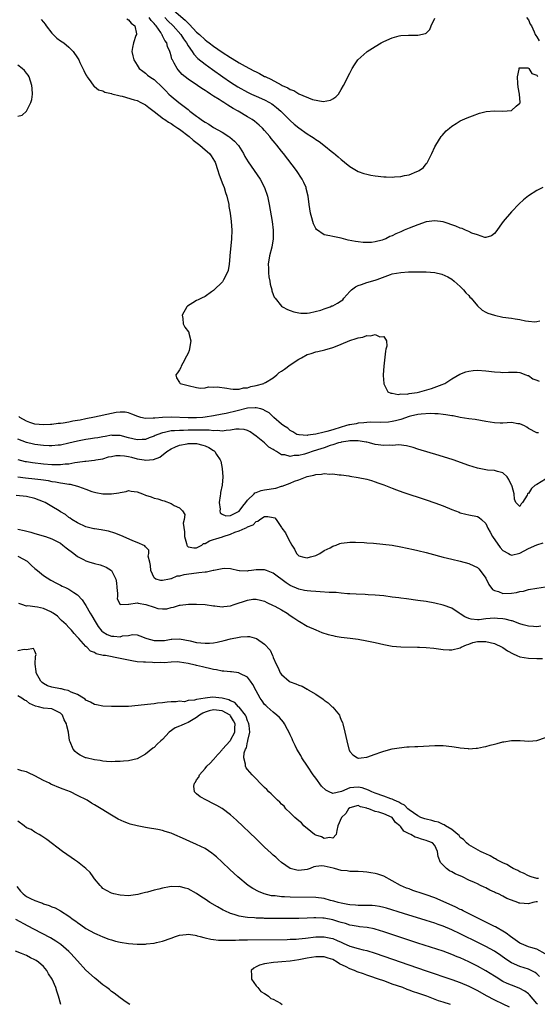
# Model space of a CAD drawing. Units: inches. Extents: x 2589000 to 2592000, y 1500000 to 1503000.
# Drawn here: x 2589379 to 2589501, y 1501733 to 1501964 of the extents above; entities that cross this region are included whole.
import ezdxf

# ---------------------------------------------------------------- set-up
doc = ezdxf.new("R2010")
doc.units = ezdxf.units.IN
doc.header["$MEASUREMENT"] = 0
doc.layers.add('LD25891500_2ft', color=254, linetype='Continuous')

msp = doc.modelspace()

# ---------------------------------------------------------------- linework, layer by layer
at = {"layer": 'LD25891500_2ft'}
for points, elevation in [([(2589415.1, 1501967.1), (2589418.33, 1501964.33), (2589419, 1501963.62), (2589419.36, 1501963.36), (2589421, 1501961.57), (2589421.65, 1501961), (2589423, 1501959.73), (2589423.43, 1501959.43), (2589423.96, 1501959), (2589425, 1501958.23), (2589427, 1501956.84), (2589429, 1501955.55), (2589429.36, 1501955.36), (2589431, 1501954.36), (2589432.42, 1501953.58), (2589434.48, 1501952.48), (2589435, 1501952.19), (2589435.82, 1501951.82), (2589437, 1501951.14), (2589437.11, 1501951.11), (2589437.28, 1501951), (2589438.47, 1501950.47), (2589440.88, 1501949.12), (2589441.13, 1501949), (2589442.45, 1501948.45), (2589443, 1501948.04), (2589443.83, 1501947.83), (2589445, 1501947.04), (2589445.04, 1501947.04), (2589448.27, 1501945.74), (2589450.74, 1501945.26), (2589452.46, 1501945.54), (2589453, 1501945.89), (2589453.7, 1501946.3), (2589454.34, 1501947), (2589455, 1501948.03), (2589455.56, 1501949), (2589457, 1501951.88), (2589457.6, 1501953), (2589458.13, 1501953.87), (2589458.94, 1501955), (2589461, 1501956.92), (2589461.11, 1501957), (2589463, 1501958.2), (2589464.39, 1501959), (2589465, 1501959.33), (2589467, 1501960.21), (2589468.64, 1501960.64), (2589469, 1501960.76), (2589470.81, 1501960.81), (2589471, 1501960.85), (2589472.79, 1501960.79), (2589473, 1501960.81), (2589474.81, 1501961.19), (2589475, 1501961.32), (2589475.86, 1501962.13), (2589476.14, 1501963), (2589477, 1501964.81)], 8796), ([(2589384.5, 1501964.5), (2589385, 1501963.85), (2589385.4, 1501963.4), (2589385.67, 1501963), (2589387, 1501961.29), (2589388.16, 1501960.16), (2589389, 1501959.51), (2589389.77, 1501959), (2589391, 1501957.98), (2589391.99, 1501957), (2589393, 1501955.48), (2589393.28, 1501955), (2589393.59, 1501954.41), (2589394.27, 1501953), (2589394.49, 1501952.49), (2589395, 1501951.53), (2589395.17, 1501951.17), (2589395.28, 1501951), (2589396.11, 1501949.89), (2589396.82, 1501948.82), (2589397, 1501948.75), (2589397.96, 1501947.96), (2589399, 1501947.73), (2589399.45, 1501947.45), (2589401, 1501947.12), (2589401.08, 1501947.08), (2589403, 1501946.59), (2589403.51, 1501946.49), (2589406.35, 1501945.65), (2589407, 1501945.44), (2589407.92, 1501945), (2589409, 1501944.43), (2589409.81, 1501943.81), (2589411, 1501942.87), (2589413.2, 1501941.2), (2589413.51, 1501941), (2589414.39, 1501940.39), (2589415, 1501940.06), (2589415.62, 1501939.62), (2589416.59, 1501939), (2589417, 1501938.71), (2589419.25, 1501937), (2589420.16, 1501936.16), (2589421.73, 1501935), (2589422.39, 1501934.39), (2589423, 1501933.91), (2589424.05, 1501933), (2589424.46, 1501932.46), (2589425.24, 1501931.24), (2589425.35, 1501931), (2589426.02, 1501929), (2589426.21, 1501928.21), (2589427, 1501926.15), (2589427.48, 1501925), (2589427.83, 1501923.83), (2589428.13, 1501923), (2589428.55, 1501921), (2589428.6, 1501920.6), (2589428.87, 1501919), (2589429.16, 1501917), (2589429.28, 1501915), (2589429.19, 1501913), (2589428.82, 1501909), (2589428.78, 1501908.78), (2589428.64, 1501907), (2589428.45, 1501905.55), (2589428.22, 1501905), (2589427.31, 1501903.31), (2589427.18, 1501903), (2589427.12, 1501902.88), (2589427, 1501902.75), (2589425.15, 1501901), (2589425, 1501900.84), (2589424.5, 1501900.5), (2589423, 1501899.4), (2589422.12, 1501899), (2589421.4, 1501898.6), (2589421, 1501898.5), (2589420.11, 1501897.89), (2589418.86, 1501897.14), (2589418.72, 1501897), (2589417.59, 1501895), (2589417.78, 1501894.22), (2589417.88, 1501893), (2589418.21, 1501892.21), (2589419.1, 1501891.1), (2589419.16, 1501891), (2589419.19, 1501890.81), (2589419.68, 1501889), (2589419.25, 1501886.75), (2589419, 1501886.12), (2589418.65, 1501885.35), (2589417.77, 1501883.77), (2589417.37, 1501883), (2589417.3, 1501882.7), (2589417, 1501882.18), (2589416.53, 1501881.47), (2589416.14, 1501881), (2589416.31, 1501880.31), (2589417, 1501879.23), (2589417.06, 1501879.06), (2589417.11, 1501879), (2589419, 1501878.47), (2589421, 1501877.99), (2589421.89, 1501877.89), (2589423, 1501877.95), (2589423.83, 1501878.17), (2589425, 1501878.1), (2589425.85, 1501878.15), (2589428.14, 1501877.86), (2589429, 1501877.69), (2589429.6, 1501877.6), (2589431, 1501877.6), (2589432.05, 1501877.95), (2589433, 1501877.97), (2589433.73, 1501878.27), (2589435, 1501878.46), (2589436.79, 1501879), (2589437, 1501879.09), (2589437.22, 1501879.22), (2589439, 1501880.31), (2589439.86, 1501881), (2589440.44, 1501881.56), (2589441, 1501881.84), (2589441.63, 1501882.37), (2589443, 1501883.34), (2589445, 1501884.65), (2589445.68, 1501885), (2589447, 1501885.74), (2589447.97, 1501886.03), (2589449, 1501886.43), (2589449.5, 1501886.5), (2589451.14, 1501886.86), (2589453, 1501887.39), (2589453.67, 1501887.67), (2589455, 1501888.19), (2589457, 1501889.04), (2589458.48, 1501889.52), (2589459, 1501889.72), (2589460.11, 1501889.89), (2589461, 1501890.21), (2589461.87, 1501890.13), (2589463, 1501890.46), (2589464.07, 1501889.93), (2589465, 1501890), (2589465.64, 1501889), (2589465.7, 1501887.7), (2589465.52, 1501887), (2589465.43, 1501886.57), (2589465.01, 1501883.01), (2589464.84, 1501881), (2589464.83, 1501880.83), (2589464.98, 1501879), (2589465, 1501878.92), (2589465.97, 1501877), (2589466.67, 1501876.67), (2589467, 1501876.72), (2589468.39, 1501876.39), (2589469, 1501876.52), (2589470.49, 1501876.49), (2589471, 1501876.62), (2589472.88, 1501876.88), (2589473.48, 1501877), (2589476.21, 1501877.79), (2589478.76, 1501878.76), (2589479.12, 1501878.88), (2589479.39, 1501879), (2589481, 1501880.09), (2589482.87, 1501881.13), (2589484.31, 1501881.69), (2589485, 1501881.86), (2589486, 1501882), (2589487, 1501882.09), (2589489, 1501881.96), (2589491, 1501881.68), (2589492.41, 1501881.59), (2589493, 1501881.54), (2589494.36, 1501881.64), (2589495, 1501881.62), (2589496.37, 1501881.63), (2589497, 1501881.53), (2589498.42, 1501881), (2589498.83, 1501880.83), (2589499, 1501880.81), (2589500.06, 1501880.06), (2589501, 1501879.77), (2589501.5, 1501879.5)], 8804), ([(2589404.64, 1501964.64), (2589405, 1501964.46), (2589405.64, 1501963.64), (2589406.45, 1501963), (2589406.84, 1501961.16), (2589406.84, 1501961), (2589406.73, 1501960.73), (2589406.14, 1501959), (2589405.95, 1501957.95), (2589405.8, 1501957), (2589405.99, 1501955.99), (2589406.23, 1501955), (2589407, 1501953.77), (2589407.51, 1501953), (2589408.33, 1501952.33), (2589409, 1501951.89), (2589409.46, 1501951.46), (2589410.03, 1501951), (2589410.63, 1501950.63), (2589411, 1501950.39), (2589413, 1501948.53), (2589413.74, 1501947.74), (2589414.49, 1501947), (2589415, 1501946.53), (2589416.86, 1501945), (2589418.1, 1501944.1), (2589419, 1501943.32), (2589419.19, 1501943.19), (2589419.4, 1501943), (2589421, 1501941.78), (2589421.47, 1501941.47), (2589422.08, 1501941), (2589422.64, 1501940.64), (2589423, 1501940.38), (2589423.88, 1501939.88), (2589425, 1501939.16), (2589427, 1501938.01), (2589428.62, 1501937), (2589428.85, 1501936.85), (2589429.94, 1501935.94), (2589430.81, 1501935), (2589430.89, 1501934.89), (2589432.04, 1501933), (2589432.35, 1501932.35), (2589433.09, 1501931.09), (2589435.91, 1501927), (2589437, 1501925), (2589437.65, 1501923), (2589438.06, 1501921), (2589438.77, 1501917), (2589439.04, 1501915), (2589439.04, 1501913), (2589438.66, 1501911), (2589438.14, 1501909), (2589437.85, 1501907), (2589437.9, 1501906.1), (2589437.91, 1501905), (2589438.02, 1501904.02), (2589438.21, 1501903), (2589438.32, 1501902.32), (2589438.66, 1501901), (2589438.72, 1501900.72), (2589439, 1501899.91), (2589439.27, 1501899.27), (2589439.46, 1501899), (2589441, 1501897.13), (2589441.21, 1501897), (2589442.37, 1501896.37), (2589443, 1501896.1), (2589443.84, 1501895.84), (2589445, 1501895.58), (2589445.52, 1501895.52), (2589447, 1501895.53), (2589447.56, 1501895.56), (2589450.19, 1501896.19), (2589451, 1501896.51), (2589452.38, 1501897), (2589452.81, 1501897.19), (2589453, 1501897.24), (2589454.15, 1501897.85), (2589455, 1501898.39), (2589455.36, 1501898.64), (2589455.63, 1501899), (2589457, 1501900.55), (2589457.43, 1501901), (2589458.33, 1501901.67), (2589459, 1501902.03), (2589459.74, 1501902.26), (2589461, 1501902.69), (2589463, 1501903.24), (2589463.43, 1501903.43), (2589466.57, 1501904.57), (2589467, 1501904.71), (2589469, 1501905.08), (2589470.83, 1501905.17), (2589471, 1501905.19), (2589473, 1501905.21), (2589475, 1501905.18), (2589477, 1501905.03), (2589478.68, 1501904.68), (2589480.06, 1501904.06), (2589481, 1501903.47), (2589481.59, 1501903), (2589483, 1501901.78), (2589483.74, 1501901), (2589484.31, 1501900.31), (2589485, 1501899.66), (2589485.27, 1501899.27), (2589485.53, 1501899), (2589487, 1501897.23), (2589488.16, 1501896.16), (2589489, 1501895.69), (2589489.48, 1501895.48), (2589491, 1501895), (2589493, 1501894.59), (2589495, 1501894.29), (2589495.86, 1501894.14), (2589497, 1501893.97), (2589498.31, 1501893.69), (2589499, 1501893.61), (2589500.52, 1501893.48), (2589501, 1501893.5), (2589501.73, 1501893.73)], 8802), ([(2589502.39, 1501925), (2589501, 1501924.32), (2589499, 1501923.05), (2589497.86, 1501922.14), (2589496.82, 1501921.18), (2589495, 1501919.32), (2589493.08, 1501917), (2589491.37, 1501914.63), (2589491, 1501914.2), (2589490.36, 1501913.64), (2589489, 1501913.3), (2589488.73, 1501913.27), (2589487, 1501913.89), (2589485.72, 1501914.28), (2589485, 1501914.66), (2589484.18, 1501915), (2589483.4, 1501915.4), (2589483, 1501915.47), (2589481.95, 1501915.95), (2589479, 1501916.96), (2589477, 1501917.21), (2589475, 1501916.93), (2589473, 1501916.25), (2589471, 1501915.47), (2589469.83, 1501915), (2589469, 1501914.62), (2589467.83, 1501914.17), (2589467, 1501913.69), (2589466.46, 1501913.54), (2589465.48, 1501913), (2589465, 1501912.77), (2589464.65, 1501912.65), (2589463, 1501912.25), (2589462.13, 1501912.13), (2589460.13, 1501912.13), (2589459, 1501912.26), (2589458.32, 1501912.32), (2589456.65, 1501912.65), (2589455, 1501913.09), (2589453, 1501913.51), (2589452.32, 1501913.68), (2589451, 1501913.9), (2589449.17, 1501915.17), (2589449, 1501915.41), (2589448.48, 1501916.48), (2589448.32, 1501917), (2589448.11, 1501917.89), (2589447.77, 1501919), (2589447.46, 1501921), (2589447.2, 1501923), (2589446.8, 1501924.8), (2589446.73, 1501925), (2589446.21, 1501926.21), (2589445.8, 1501927), (2589444.46, 1501929), (2589441.44, 1501933), (2589441, 1501933.54), (2589439.86, 1501935), (2589439.44, 1501935.44), (2589439, 1501936), (2589438.54, 1501936.54), (2589438.19, 1501937), (2589437, 1501938.41), (2589436.46, 1501939), (2589435.71, 1501939.71), (2589434.63, 1501940.63), (2589434.08, 1501941), (2589433, 1501941.64), (2589430.78, 1501943), (2589429.6, 1501943.6), (2589429, 1501943.99), (2589428.34, 1501944.34), (2589427.42, 1501945), (2589427, 1501945.24), (2589426.29, 1501945.71), (2589425, 1501946.51), (2589424.29, 1501947), (2589423.48, 1501947.48), (2589423, 1501947.83), (2589422.27, 1501948.27), (2589421.25, 1501949), (2589419, 1501950.45), (2589418.3, 1501951), (2589417.59, 1501951.59), (2589416.66, 1501952.66), (2589416.4, 1501953), (2589415.72, 1501954.28), (2589415.3, 1501955), (2589415.21, 1501955.21), (2589415, 1501956.01), (2589414.76, 1501956.76), (2589414.69, 1501957), (2589414.2, 1501958.2), (2589413.98, 1501959), (2589413.55, 1501959.55), (2589413, 1501960.67), (2589412.87, 1501960.87), (2589412.83, 1501961), (2589412.57, 1501961.43), (2589411.47, 1501963), (2589411.24, 1501963.24), (2589411, 1501963.55), (2589410.3, 1501964.3), (2589409.82, 1501965)], 8800), ([(2589413.5, 1501965), (2589414.22, 1501964.22), (2589415.48, 1501963), (2589417.28, 1501961), (2589417.94, 1501959.94), (2589418.62, 1501959), (2589419, 1501958.31), (2589419.93, 1501957), (2589420.34, 1501956.34), (2589421.33, 1501955.33), (2589423, 1501953.98), (2589424.73, 1501952.73), (2589427.2, 1501951), (2589429, 1501949.79), (2589430.71, 1501948.71), (2589433, 1501947.43), (2589433.29, 1501947.29), (2589433.88, 1501947), (2589435, 1501946.48), (2589437, 1501945.61), (2589438.13, 1501945), (2589438.67, 1501944.67), (2589439, 1501944.45), (2589439.82, 1501943.82), (2589440.77, 1501943), (2589443, 1501940.75), (2589443.93, 1501939.93), (2589445, 1501939.04), (2589447, 1501937.63), (2589448.04, 1501937), (2589448.61, 1501936.61), (2589449, 1501936.3), (2589449.8, 1501935.8), (2589450.9, 1501935), (2589453, 1501933.28), (2589453.17, 1501933.17), (2589454.25, 1501932.25), (2589455, 1501931.58), (2589455.34, 1501931.34), (2589455.78, 1501931), (2589457, 1501929.99), (2589459, 1501928.82), (2589460.34, 1501928.34), (2589461, 1501928.15), (2589461.95, 1501927.95), (2589463, 1501927.77), (2589465, 1501927.54), (2589465.54, 1501927.54), (2589467, 1501927.49), (2589467.56, 1501927.56), (2589469, 1501927.65), (2589469.86, 1501927.86), (2589471, 1501928.04), (2589472.76, 1501928.76), (2589473, 1501928.83), (2589473.3, 1501929), (2589474.31, 1501929.69), (2589475, 1501930.6), (2589475.2, 1501930.8), (2589475.57, 1501931.57), (2589476.32, 1501933), (2589477, 1501934.56), (2589477.21, 1501935), (2589478.51, 1501937), (2589478.72, 1501937.28), (2589479.69, 1501938.31), (2589480.49, 1501939), (2589481, 1501939.41), (2589482.03, 1501940.03), (2589483, 1501940.66), (2589484.58, 1501941.42), (2589485.9, 1501941.9), (2589487.47, 1501942.53), (2589489.09, 1501942.91), (2589491.03, 1501943.03), (2589493, 1501942.99), (2589495, 1501943.11), (2589496.11, 1501944.11), (2589497, 1501944.83), (2589497.07, 1501945), (2589496.94, 1501947), (2589496.6, 1501948.6), (2589496.5, 1501949.5), (2589496.44, 1501951), (2589496.86, 1501952.86), (2589496.84, 1501953), (2589496.86, 1501953.14), (2589497, 1501953.16), (2589498.87, 1501953.13), (2589499, 1501953.07), (2589499.07, 1501953), (2589499.81, 1501951.81), (2589501, 1501951.42), (2589501.15, 1501951.15)], 8798), ([(2589498.54, 1501965), (2589499, 1501964.44), (2589499.45, 1501963.45), (2589499.73, 1501963), (2589500.35, 1501961.65), (2589500.6, 1501961), (2589500.75, 1501960.75), (2589501, 1501960.44), (2589501.5, 1501959.5)], 8796), ([(2589379, 1501941.81), (2589379.98, 1501942.02), (2589381, 1501942.99), (2589382.03, 1501945), (2589382.26, 1501945.74), (2589382.44, 1501947), (2589382.31, 1501948.31), (2589382.29, 1501949), (2589381.62, 1501951), (2589381.4, 1501951.4), (2589381, 1501951.93), (2589380.52, 1501952.52), (2589380.02, 1501953), (2589379, 1501953.8)], 8806), ([(2589501.37, 1501867.37), (2589501, 1501867.39), (2589499, 1501868.39), (2589498.67, 1501868.67), (2589498.05, 1501869), (2589497, 1501869.46), (2589496.49, 1501869.51), (2589495, 1501869.76), (2589493, 1501869.63), (2589492.34, 1501869.66), (2589491, 1501869.68), (2589489, 1501870.04), (2589487.75, 1501870.25), (2589486.52, 1501870.52), (2589485, 1501870.69), (2589483, 1501871.01), (2589481.34, 1501871.34), (2589481, 1501871.36), (2589479.62, 1501871.62), (2589479, 1501871.65), (2589477.81, 1501871.81), (2589477, 1501871.81), (2589475.88, 1501871.88), (2589473.76, 1501871.76), (2589473, 1501871.64), (2589471.25, 1501871.25), (2589471, 1501871.18), (2589469, 1501870.53), (2589467.8, 1501870.2), (2589467, 1501870.02), (2589466.09, 1501869.91), (2589464.22, 1501869.78), (2589461.85, 1501869.85), (2589461, 1501869.78), (2589460.32, 1501869.68), (2589459, 1501869.61), (2589458.49, 1501869.51), (2589457, 1501869.28), (2589456.77, 1501869.23), (2589456.02, 1501869), (2589455, 1501868.72), (2589453, 1501868.07), (2589451.65, 1501867.65), (2589451, 1501867.52), (2589449.06, 1501867.06), (2589447.16, 1501866.84), (2589447, 1501866.78), (2589445.12, 1501866.88), (2589445, 1501866.86), (2589444.59, 1501867), (2589443.62, 1501867.62), (2589443, 1501867.91), (2589442.44, 1501868.44), (2589441.52, 1501869), (2589441, 1501869.39), (2589439.13, 1501871), (2589439.07, 1501871.07), (2589439, 1501871.1), (2589438.04, 1501872.04), (2589437, 1501872.65), (2589436.79, 1501872.79), (2589436.11, 1501873), (2589435, 1501873.28), (2589434.77, 1501873.23), (2589433, 1501873.13), (2589430.53, 1501872.53), (2589427.94, 1501871.94), (2589427, 1501871.78), (2589425, 1501871.39), (2589423, 1501871.05), (2589422.44, 1501871), (2589421, 1501870.9), (2589419, 1501870.91), (2589415, 1501871.08), (2589413, 1501871.01), (2589411.15, 1501870.85), (2589410.78, 1501870.78), (2589409, 1501870.73), (2589407.87, 1501871), (2589407.18, 1501871.19), (2589405.77, 1501871.77), (2589405, 1501872.06), (2589404.19, 1501872.19), (2589403, 1501872.23), (2589402.12, 1501872.12), (2589401, 1501871.9), (2589397.02, 1501871.02), (2589395, 1501870.62), (2589393.63, 1501870.37), (2589393, 1501870.24), (2589391.92, 1501870.08), (2589391, 1501869.88), (2589389.66, 1501869.66), (2589389, 1501869.58), (2589388.46, 1501869.54), (2589387, 1501869.34), (2589386.67, 1501869.33), (2589385, 1501869.22), (2589383, 1501869.4), (2589381.82, 1501869.82), (2589381, 1501870.1), (2589379.45, 1501871), (2589379.21, 1501871.21)], 8806), ([(2589503, 1501856.48), (2589501, 1501855.25), (2589500.54, 1501855), (2589499.74, 1501854.26), (2589499, 1501853.12), (2589498.9, 1501853.1), (2589498.82, 1501853), (2589498.68, 1501852.68), (2589497.61, 1501851), (2589497.31, 1501850.69), (2589497, 1501850.06), (2589496.08, 1501851), (2589495.75, 1501851.75), (2589495.67, 1501853), (2589495.22, 1501854.78), (2589495.13, 1501855), (2589495.07, 1501855.07), (2589494.44, 1501856.44), (2589494.02, 1501857), (2589493, 1501857.96), (2589491.72, 1501858.28), (2589491, 1501858.51), (2589489.38, 1501858.62), (2589489, 1501858.67), (2589487, 1501859.1), (2589485, 1501859.73), (2589481.31, 1501861), (2589478.06, 1501862.06), (2589473, 1501863.56), (2589471.91, 1501863.91), (2589470.33, 1501864.33), (2589468.51, 1501864.51), (2589467, 1501864.42), (2589466.45, 1501864.45), (2589465, 1501864.36), (2589463, 1501864.63), (2589461.66, 1501865), (2589461, 1501865.16), (2589460.83, 1501865.17), (2589459, 1501865.51), (2589458.53, 1501865.47), (2589457, 1501865.52), (2589456.6, 1501865.4), (2589455, 1501865.17), (2589454.88, 1501865.12), (2589454.4, 1501865), (2589453, 1501864.53), (2589452.37, 1501864.37), (2589451, 1501863.88), (2589449.4, 1501863.4), (2589448.2, 1501863), (2589447.33, 1501862.67), (2589446.39, 1501862.39), (2589445, 1501862.04), (2589443.94, 1501862.06), (2589443, 1501861.83), (2589441.77, 1501862.23), (2589441, 1501862.22), (2589439.79, 1501863), (2589439.26, 1501863.26), (2589439, 1501863.46), (2589438, 1501864), (2589436.99, 1501865), (2589435, 1501866.61), (2589434.48, 1501867), (2589433.6, 1501867.6), (2589433, 1501867.92), (2589432.15, 1501868.15), (2589431, 1501868.25), (2589430.22, 1501868.22), (2589429, 1501867.98), (2589427.95, 1501867.95), (2589427, 1501867.78), (2589425.91, 1501867.91), (2589425, 1501867.86), (2589423.99, 1501867.99), (2589423, 1501867.97), (2589422.02, 1501868.02), (2589421, 1501867.99), (2589419, 1501867.98), (2589417.94, 1501867.94), (2589417, 1501867.95), (2589415.83, 1501867.83), (2589415, 1501867.81), (2589413.44, 1501867.44), (2589413, 1501867.39), (2589411.89, 1501867), (2589411.27, 1501866.73), (2589411, 1501866.58), (2589409.83, 1501866.17), (2589409, 1501865.81), (2589408.2, 1501865.8), (2589407, 1501865.69), (2589406.02, 1501865.98), (2589405, 1501866.23), (2589403, 1501866.78), (2589401.22, 1501866.78), (2589401, 1501866.79), (2589399.49, 1501866.51), (2589399, 1501866.46), (2589397.78, 1501866.22), (2589397, 1501866.13), (2589396.03, 1501865.97), (2589395, 1501865.83), (2589393, 1501865.42), (2589391, 1501864.92), (2589389, 1501864.49), (2589388.45, 1501864.45), (2589387, 1501864.31), (2589386.35, 1501864.35), (2589385, 1501864.38), (2589383, 1501864.62), (2589382.68, 1501864.68), (2589381, 1501865.06), (2589379, 1501865.88)], 8808), ([(2589379, 1501861.1), (2589380.67, 1501860.67), (2589381, 1501860.6), (2589382.41, 1501860.41), (2589385, 1501860.12), (2589387, 1501859.93), (2589387.95, 1501859.95), (2589389, 1501859.92), (2589390.07, 1501860.07), (2589391, 1501860.11), (2589392.39, 1501860.39), (2589393, 1501860.44), (2589394.72, 1501860.72), (2589395, 1501860.73), (2589397, 1501860.93), (2589397.33, 1501861), (2589399, 1501861.29), (2589400.29, 1501861.71), (2589401, 1501861.8), (2589401.99, 1501862.01), (2589403, 1501862.04), (2589404.06, 1501861.94), (2589405, 1501861.8), (2589405.67, 1501861.67), (2589407, 1501861.27), (2589408.64, 1501861), (2589409, 1501860.92), (2589410.87, 1501861.13), (2589412.34, 1501861.66), (2589414.02, 1501863), (2589415, 1501863.62), (2589416.06, 1501864.06), (2589417, 1501864.5), (2589418.81, 1501864.81), (2589419, 1501864.86), (2589421, 1501864.84), (2589422.5, 1501864.5), (2589423, 1501864.32), (2589423.91, 1501863.91), (2589425, 1501863.18), (2589425.12, 1501863.12), (2589425.27, 1501863), (2589425.7, 1501862.3), (2589426.56, 1501861), (2589426.68, 1501860.68), (2589427.03, 1501859.02), (2589427.2, 1501857), (2589427.03, 1501855.03), (2589426.65, 1501853.35), (2589426.64, 1501853), (2589426.58, 1501852.58), (2589426.34, 1501851), (2589426.54, 1501849.46), (2589426.48, 1501849), (2589426.56, 1501848.56), (2589427, 1501848.29), (2589427.87, 1501847.87), (2589429, 1501847.97), (2589431, 1501848.99), (2589431.88, 1501850.12), (2589432.61, 1501851), (2589433, 1501851.52), (2589434.52, 1501853), (2589434.73, 1501853.27), (2589435, 1501853.36), (2589436.19, 1501853.81), (2589437, 1501853.94), (2589439.62, 1501854.38), (2589441, 1501854.83), (2589441.14, 1501854.86), (2589443, 1501855.57), (2589443.98, 1501855.98), (2589445, 1501856.32), (2589447, 1501857.08), (2589448.58, 1501857.42), (2589449, 1501857.61), (2589450.34, 1501857.66), (2589451, 1501857.79), (2589452.31, 1501857.69), (2589453, 1501857.7), (2589454.49, 1501857.51), (2589455, 1501857.49), (2589456.76, 1501857.24), (2589457, 1501857.22), (2589459, 1501856.9), (2589461, 1501856.48), (2589462.14, 1501856.14), (2589463, 1501855.89), (2589463.63, 1501855.63), (2589465, 1501855.15), (2589467, 1501854.36), (2589467.99, 1501854.01), (2589469.45, 1501853.45), (2589475, 1501851.65), (2589477, 1501850.95), (2589479, 1501850.19), (2589481, 1501849.36), (2589482.7, 1501848.7), (2589483, 1501848.6), (2589484.26, 1501848.26), (2589485, 1501848.11), (2589487, 1501847.68), (2589487.45, 1501847.45), (2589487.97, 1501847), (2589489, 1501846.03), (2589489.47, 1501845), (2589490, 1501844), (2589490.56, 1501843), (2589492.4, 1501840.4), (2589493, 1501839.71), (2589494.31, 1501839), (2589494.74, 1501838.74), (2589495, 1501838.61), (2589497, 1501839.05), (2589499, 1501840.15), (2589501, 1501841.06), (2589502.5, 1501841.5)], 8810), ([(2589379, 1501857.04), (2589380.77, 1501856.77), (2589383, 1501856.58), (2589384.41, 1501856.41), (2589385, 1501856.31), (2589386.14, 1501856.14), (2589387, 1501855.94), (2589387.84, 1501855.84), (2589389, 1501855.6), (2589389.56, 1501855.56), (2589391, 1501855.31), (2589391.29, 1501855.29), (2589393, 1501854.87), (2589393.23, 1501854.77), (2589395, 1501854.13), (2589396.4, 1501853.6), (2589397, 1501853.4), (2589397.35, 1501853.35), (2589399, 1501853.06), (2589400.96, 1501853.04), (2589402.76, 1501853.24), (2589403, 1501853.35), (2589404.42, 1501853.58), (2589405, 1501853.8), (2589405.65, 1501853.65), (2589407, 1501853.51), (2589408.28, 1501853), (2589409, 1501852.75), (2589410.32, 1501852.32), (2589411, 1501852.05), (2589411.87, 1501851.87), (2589413, 1501851.44), (2589413.38, 1501851.38), (2589415, 1501850.73), (2589415.71, 1501850.29), (2589417, 1501849.71), (2589417.67, 1501849), (2589418.2, 1501848.2), (2589418.05, 1501847), (2589417.84, 1501846.16), (2589418.14, 1501844.14), (2589418.15, 1501843), (2589418.63, 1501841.37), (2589418.71, 1501841), (2589418.78, 1501840.78), (2589419, 1501840.6), (2589420.32, 1501840.32), (2589421, 1501840.37), (2589422.21, 1501841), (2589422.66, 1501841.34), (2589423, 1501841.39), (2589424, 1501842), (2589425, 1501842.27), (2589425.52, 1501842.48), (2589427.07, 1501842.92), (2589427.26, 1501843), (2589429, 1501843.55), (2589429.99, 1501843.99), (2589431, 1501844.34), (2589432.45, 1501845), (2589432.85, 1501845.15), (2589433, 1501845.29), (2589434.27, 1501845.73), (2589435, 1501846.56), (2589435.38, 1501846.62), (2589435.84, 1501847), (2589437, 1501847.71), (2589437.74, 1501847.74), (2589439, 1501847.49), (2589439.38, 1501847.38), (2589439.73, 1501847), (2589441, 1501845.13), (2589441.07, 1501845), (2589441.9, 1501843.9), (2589442.3, 1501843), (2589443, 1501841.66), (2589443.36, 1501841), (2589444.01, 1501840.01), (2589444.48, 1501839), (2589445, 1501838.48), (2589446.18, 1501838.18), (2589447, 1501838), (2589447.79, 1501838.21), (2589449, 1501838.54), (2589449.33, 1501838.67), (2589450, 1501839), (2589451, 1501839.68), (2589452.38, 1501840.38), (2589453, 1501840.73), (2589453.84, 1501841), (2589454.67, 1501841.33), (2589455, 1501841.4), (2589456.41, 1501841.59), (2589457, 1501841.64), (2589458.36, 1501841.64), (2589460.42, 1501841.58), (2589461, 1501841.52), (2589462.56, 1501841.44), (2589464.77, 1501841.23), (2589467, 1501840.93), (2589469, 1501840.58), (2589471.97, 1501839.97), (2589473, 1501839.74), (2589475, 1501839.24), (2589475.82, 1501839), (2589479, 1501838.14), (2589481, 1501837.64), (2589483, 1501837.18), (2589485, 1501836.67), (2589486.14, 1501836.14), (2589487, 1501835.71), (2589487.37, 1501835.37), (2589487.69, 1501835), (2589489, 1501833.21), (2589489.73, 1501831.73), (2589490.56, 1501830.56), (2589491, 1501830.3), (2589491.94, 1501830.06), (2589493, 1501829.64), (2589495, 1501829.71), (2589496.17, 1501829.83), (2589497, 1501830.07), (2589497.82, 1501830.18), (2589499, 1501830.52), (2589501, 1501830.86), (2589503, 1501831.16)], 8812), ([(2589501.9, 1501821.9), (2589501, 1501821.8), (2589500.18, 1501821.82), (2589499, 1501821.93), (2589497.76, 1501822.24), (2589497, 1501822.48), (2589495.15, 1501823.15), (2589495, 1501823.17), (2589493.56, 1501823.56), (2589493, 1501823.66), (2589491.77, 1501823.77), (2589491, 1501823.8), (2589489, 1501823.62), (2589487.42, 1501823.42), (2589487, 1501823.41), (2589485.55, 1501823.55), (2589485, 1501823.73), (2589484.09, 1501824.09), (2589483, 1501824.82), (2589482.88, 1501824.88), (2589482.69, 1501825), (2589481, 1501826.16), (2589479, 1501826.88), (2589477, 1501827.35), (2589475, 1501827.72), (2589473, 1501828), (2589470.33, 1501828.33), (2589469, 1501828.52), (2589468.56, 1501828.56), (2589467, 1501828.78), (2589465, 1501829.03), (2589463, 1501829.22), (2589461.32, 1501829.32), (2589460.66, 1501829.34), (2589458.55, 1501829.45), (2589457, 1501829.56), (2589456.44, 1501829.56), (2589455, 1501829.69), (2589453.82, 1501829.82), (2589452.19, 1501829.81), (2589450.02, 1501830.02), (2589449, 1501830.04), (2589447.88, 1501830.12), (2589447, 1501830.2), (2589446.34, 1501830.34), (2589445, 1501830.59), (2589443, 1501831.47), (2589442.09, 1501832.09), (2589439, 1501834.42), (2589437.4, 1501835), (2589437, 1501835.18), (2589435.15, 1501835.15), (2589435, 1501835.17), (2589433.94, 1501835), (2589433.1, 1501834.9), (2589433, 1501834.87), (2589431.07, 1501834.93), (2589431, 1501834.92), (2589430.62, 1501835), (2589429.32, 1501835.32), (2589429, 1501835.38), (2589427.52, 1501835.52), (2589427, 1501835.43), (2589425.05, 1501835.05), (2589424.89, 1501835), (2589423.34, 1501834.66), (2589423, 1501834.66), (2589421.56, 1501834.44), (2589421, 1501834.4), (2589418, 1501834), (2589417, 1501833.72), (2589416.35, 1501833.65), (2589415, 1501833.09), (2589414.91, 1501833.09), (2589414.62, 1501833), (2589413, 1501832.64), (2589412.63, 1501832.63), (2589411.44, 1501833), (2589411, 1501833.26), (2589410.23, 1501835), (2589410.15, 1501836.15), (2589409.98, 1501837), (2589409.65, 1501838.35), (2589409.8, 1501839), (2589409.77, 1501839.77), (2589409, 1501840.57), (2589408.84, 1501840.84), (2589407, 1501841.6), (2589406.03, 1501841.97), (2589403.76, 1501843), (2589403.23, 1501843.23), (2589401.8, 1501843.8), (2589400.26, 1501844.26), (2589399, 1501844.46), (2589398.57, 1501844.57), (2589397, 1501844.77), (2589396.82, 1501844.82), (2589395, 1501845.24), (2589393, 1501846.18), (2589391.68, 1501847), (2589391.3, 1501847.3), (2589391, 1501847.5), (2589390.15, 1501848.15), (2589389, 1501848.82), (2589388.67, 1501849), (2589387, 1501850.04), (2589385.4, 1501851), (2589385, 1501851.18), (2589383, 1501851.94), (2589381, 1501852.38), (2589378.61, 1501852.61)], 8814), ([(2589379, 1501844.71), (2589380.45, 1501844.45), (2589382.05, 1501844.05), (2589383, 1501843.7), (2589385.47, 1501843), (2589387, 1501842.47), (2589388.07, 1501841.93), (2589389, 1501841.42), (2589389.58, 1501841), (2589390.33, 1501840.33), (2589391, 1501839.89), (2589391.48, 1501839.48), (2589392.16, 1501839), (2589393, 1501838.33), (2589394.43, 1501837.57), (2589395, 1501837.25), (2589395.88, 1501837), (2589396.74, 1501836.73), (2589397, 1501836.68), (2589398.31, 1501836.31), (2589399, 1501836.14), (2589399.77, 1501835.77), (2589401.02, 1501835), (2589402.03, 1501833), (2589402.15, 1501832.15), (2589402.23, 1501831), (2589402.41, 1501829.59), (2589402.37, 1501829), (2589402.36, 1501828.36), (2589403.04, 1501827.04), (2589405, 1501827.1), (2589405.08, 1501827.08), (2589407, 1501827.4), (2589407.3, 1501827.3), (2589409.06, 1501827.06), (2589411, 1501826.38), (2589411.89, 1501826.11), (2589413, 1501825.97), (2589413.99, 1501826.01), (2589415, 1501826.29), (2589415.6, 1501826.4), (2589417, 1501826.86), (2589417.14, 1501826.86), (2589419.13, 1501827.13), (2589421, 1501827.14), (2589423, 1501827), (2589425, 1501826.7), (2589425.3, 1501826.7), (2589427, 1501826.46), (2589427.44, 1501826.56), (2589429, 1501826.68), (2589429.84, 1501827), (2589433, 1501828.06), (2589434.25, 1501828.25), (2589435, 1501828.28), (2589436.06, 1501828.06), (2589437, 1501827.78), (2589437.51, 1501827.51), (2589439, 1501826.81), (2589439.39, 1501826.61), (2589441, 1501825.75), (2589442.27, 1501825), (2589443, 1501824.43), (2589443.87, 1501823.87), (2589445, 1501823.09), (2589445.19, 1501823), (2589447, 1501821.94), (2589449, 1501821.05), (2589450.46, 1501820.46), (2589451.97, 1501819.97), (2589453, 1501819.72), (2589453.6, 1501819.6), (2589455, 1501819.37), (2589457.11, 1501819.11), (2589459, 1501818.84), (2589461, 1501818.51), (2589463, 1501818.11), (2589465, 1501817.62), (2589467, 1501817.23), (2589469, 1501817.07), (2589472.97, 1501817.03), (2589473.43, 1501817), (2589475, 1501816.9), (2589476.74, 1501816.74), (2589479, 1501816.46), (2589480.38, 1501816.38), (2589481, 1501816.37), (2589483, 1501816.86), (2589483.23, 1501817), (2589484.45, 1501817.55), (2589485, 1501817.7), (2589485.94, 1501818.06), (2589487, 1501818.32), (2589487.65, 1501818.35), (2589489, 1501818.34), (2589491, 1501817.85), (2589492.86, 1501817), (2589493, 1501816.92), (2589494.13, 1501816.13), (2589495.39, 1501815.39), (2589496.28, 1501815), (2589497, 1501814.71), (2589499, 1501814.38), (2589501, 1501814.3), (2589502.3, 1501814.3)], 8816), ([(2589379, 1501838.37), (2589380.35, 1501837.65), (2589381, 1501837.32), (2589381.19, 1501837.19), (2589381.41, 1501837), (2589382.21, 1501836.21), (2589383, 1501835.49), (2589383.62, 1501835), (2589385, 1501833.84), (2589386.74, 1501832.74), (2589388.03, 1501832.03), (2589389, 1501831.59), (2589389.37, 1501831.37), (2589390.19, 1501831), (2589391, 1501830.66), (2589392.14, 1501829.86), (2589393, 1501829.29), (2589394.11, 1501828.11), (2589394.83, 1501827), (2589395, 1501826.77), (2589395.98, 1501825), (2589396.36, 1501824.36), (2589397.12, 1501823), (2589397.88, 1501821.88), (2589398.76, 1501820.76), (2589399, 1501820.59), (2589399.98, 1501819.99), (2589401, 1501819.56), (2589401.55, 1501819.55), (2589403, 1501819.44), (2589403.62, 1501819.62), (2589405, 1501819.77), (2589405.96, 1501819.96), (2589407, 1501819.88), (2589407.68, 1501819.68), (2589409.08, 1501819.08), (2589409.3, 1501819), (2589411, 1501818.59), (2589411.42, 1501818.58), (2589413.42, 1501818.58), (2589415, 1501818.86), (2589415.15, 1501818.85), (2589417, 1501818.98), (2589419.52, 1501818.48), (2589421, 1501818.11), (2589423, 1501817.91), (2589424.05, 1501817.95), (2589425, 1501818.04), (2589425.82, 1501818.18), (2589427.45, 1501818.55), (2589429, 1501818.96), (2589431, 1501819.38), (2589431.43, 1501819.43), (2589433, 1501819.52), (2589433.47, 1501819.47), (2589435.05, 1501819.05), (2589437, 1501817.73), (2589438.27, 1501816.27), (2589438.82, 1501815), (2589438.89, 1501814.89), (2589439, 1501814.57), (2589439.73, 1501813), (2589440.17, 1501812.17), (2589440.68, 1501811), (2589441, 1501810.54), (2589442.78, 1501809), (2589443, 1501808.86), (2589444.37, 1501808.37), (2589445, 1501808.06), (2589445.82, 1501807.82), (2589447, 1501807.12), (2589447.09, 1501807.09), (2589447.21, 1501807), (2589449, 1501805.97), (2589450.74, 1501804.74), (2589451, 1501804.51), (2589451.93, 1501803.93), (2589452.88, 1501803), (2589453, 1501802.86), (2589454.56, 1501801), (2589454.7, 1501800.7), (2589455, 1501799.87), (2589455.29, 1501799.29), (2589455.4, 1501799), (2589455.88, 1501797), (2589456.31, 1501795), (2589456.81, 1501793), (2589456.85, 1501792.85), (2589457, 1501792.49), (2589457.7, 1501791.7), (2589458.83, 1501791), (2589459, 1501790.94), (2589459.06, 1501790.94), (2589459.71, 1501791), (2589461, 1501791.18), (2589463, 1501791.82), (2589464.33, 1501792.33), (2589465, 1501792.56), (2589467, 1501793.13), (2589468.63, 1501793.37), (2589470.46, 1501793.54), (2589471, 1501793.54), (2589472.32, 1501793.68), (2589473, 1501793.68), (2589477, 1501793.92), (2589478.11, 1501793.89), (2589479, 1501793.91), (2589481, 1501793.68), (2589482.58, 1501793.42), (2589483, 1501793.33), (2589484.84, 1501793.16), (2589485, 1501793.13), (2589486.74, 1501793.26), (2589487, 1501793.25), (2589488.44, 1501793.56), (2589489, 1501793.65), (2589490.04, 1501793.96), (2589491, 1501794.22), (2589491.63, 1501794.37), (2589493, 1501794.76), (2589493.22, 1501794.78), (2589495, 1501795.04), (2589497.03, 1501795.03), (2589499.08, 1501794.92), (2589501, 1501795.03), (2589503, 1501795.74)], 8818), ([(2589501.4, 1501762.6), (2589501, 1501762.65), (2589499.64, 1501763), (2589499, 1501763.24), (2589497.86, 1501763.86), (2589497, 1501764.23), (2589496.51, 1501764.51), (2589495.43, 1501765), (2589495, 1501765.25), (2589493.92, 1501765.92), (2589493, 1501766.32), (2589491.6, 1501767), (2589491.25, 1501767.25), (2589491, 1501767.35), (2589489.98, 1501767.98), (2589489, 1501768.39), (2589488.61, 1501768.61), (2589487.74, 1501769), (2589486.09, 1501769.91), (2589485, 1501770.55), (2589484.47, 1501771), (2589483.77, 1501771.77), (2589483, 1501772.28), (2589482.7, 1501772.7), (2589482.39, 1501773), (2589481, 1501774.11), (2589479.54, 1501775), (2589479.24, 1501775.24), (2589479, 1501775.3), (2589477.86, 1501775.86), (2589477, 1501776.06), (2589476.28, 1501776.28), (2589475, 1501776.56), (2589474.66, 1501776.66), (2589473.72, 1501777), (2589473, 1501777.32), (2589471.96, 1501778.04), (2589471, 1501778.73), (2589470.7, 1501779), (2589469.85, 1501779.84), (2589469, 1501780.22), (2589468.53, 1501780.53), (2589467.47, 1501781), (2589467, 1501781.24), (2589466.65, 1501781.35), (2589465, 1501781.98), (2589463, 1501782.67), (2589462.23, 1501783), (2589461.42, 1501783.42), (2589459.92, 1501783.92), (2589459, 1501784.1), (2589457.98, 1501783.98), (2589457, 1501783.91), (2589455.1, 1501783.1), (2589453, 1501782.64), (2589452.16, 1501783), (2589451.38, 1501783.38), (2589450.33, 1501784.33), (2589449, 1501786.19), (2589448.38, 1501787), (2589447.05, 1501789), (2589445.77, 1501791), (2589445.53, 1501791.53), (2589444.6, 1501793), (2589444.14, 1501793.86), (2589443.59, 1501795), (2589443.45, 1501795.45), (2589443, 1501796.38), (2589442.81, 1501796.81), (2589442.34, 1501797.66), (2589441.68, 1501799), (2589441.4, 1501799.4), (2589440.46, 1501800.46), (2589439.87, 1501801), (2589439, 1501801.68), (2589437.6, 1501803), (2589437.27, 1501803.27), (2589437, 1501803.56), (2589436.39, 1501804.39), (2589435.97, 1501805), (2589435, 1501806.71), (2589434.22, 1501808.22), (2589433.68, 1501809), (2589433, 1501809.91), (2589431.2, 1501810.8), (2589431, 1501810.92), (2589430.94, 1501810.94), (2589429.18, 1501811.18), (2589429, 1501811.18), (2589427.38, 1501811.38), (2589427, 1501811.38), (2589425.69, 1501811.69), (2589425, 1501811.76), (2589424.02, 1501812.02), (2589423, 1501812.2), (2589422.39, 1501812.39), (2589421, 1501812.66), (2589420.75, 1501812.75), (2589419.68, 1501813), (2589419, 1501813.15), (2589417, 1501813.48), (2589416.49, 1501813.51), (2589415, 1501813.5), (2589413.35, 1501813.35), (2589412.62, 1501813.38), (2589411, 1501813.35), (2589410.61, 1501813.39), (2589409, 1501813.44), (2589408.5, 1501813.5), (2589407, 1501813.58), (2589405.76, 1501813.76), (2589405, 1501813.91), (2589403, 1501814.36), (2589399.61, 1501815), (2589399.07, 1501815.07), (2589397.42, 1501815.42), (2589397, 1501815.73), (2589396.05, 1501816.05), (2589395.18, 1501817), (2589395, 1501817.17), (2589393.32, 1501819), (2589393.15, 1501819.15), (2589393, 1501819.37), (2589392.2, 1501820.2), (2589391.59, 1501821), (2589391, 1501821.58), (2589390.31, 1501822.31), (2589389.28, 1501823.28), (2589389, 1501823.52), (2589388.28, 1501824.28), (2589387.28, 1501825), (2589387, 1501825.18), (2589386.7, 1501825.3), (2589385, 1501826.1), (2589383.63, 1501826.37), (2589383, 1501826.47), (2589381.3, 1501826.7), (2589381, 1501826.67), (2589379.91, 1501827), (2589379.23, 1501827.23)], 8820), ([(2589501.17, 1501757.17), (2589500.84, 1501757.16), (2589500.07, 1501757), (2589499, 1501756.68), (2589497, 1501756.8), (2589496.85, 1501756.85), (2589496.5, 1501757), (2589495, 1501757.52), (2589493.95, 1501757.95), (2589493, 1501758.49), (2589491.98, 1501759), (2589491.29, 1501759.29), (2589491, 1501759.45), (2589489.9, 1501759.9), (2589489, 1501760.4), (2589488.58, 1501760.58), (2589487.77, 1501761), (2589487, 1501761.35), (2589486.32, 1501761.68), (2589485, 1501762.27), (2589483.5, 1501763), (2589481.76, 1501763.76), (2589481, 1501764.21), (2589480.46, 1501764.46), (2589479.72, 1501765), (2589479, 1501765.74), (2589478.34, 1501766.35), (2589477.77, 1501767.77), (2589477.65, 1501769), (2589477, 1501770.37), (2589476.45, 1501771), (2589475.4, 1501771.4), (2589475, 1501771.57), (2589473.84, 1501771.84), (2589473, 1501772.17), (2589472.36, 1501772.36), (2589471.38, 1501773), (2589471, 1501773.16), (2589469.74, 1501773.74), (2589469, 1501774.78), (2589468.8, 1501775), (2589467.77, 1501775.77), (2589467, 1501776.96), (2589466.95, 1501777), (2589465, 1501777.8), (2589463.81, 1501778.19), (2589463, 1501778.36), (2589461.51, 1501779), (2589461.11, 1501779.11), (2589461, 1501779.17), (2589459.5, 1501779.5), (2589459, 1501779.75), (2589457, 1501779.2), (2589456.74, 1501779), (2589456.08, 1501777.92), (2589455.07, 1501777), (2589454.24, 1501775), (2589453.94, 1501773.94), (2589453.84, 1501773), (2589453, 1501772.13), (2589452.3, 1501772.3), (2589451, 1501772.03), (2589450.4, 1501772.4), (2589449, 1501772.82), (2589448.72, 1501773), (2589447, 1501774.34), (2589446.65, 1501774.65), (2589446.21, 1501775), (2589445.68, 1501775.68), (2589445, 1501776.17), (2589444.58, 1501776.58), (2589444.07, 1501777), (2589443, 1501778.09), (2589442.01, 1501779), (2589441.59, 1501779.59), (2589441, 1501780.07), (2589440.55, 1501780.55), (2589440.01, 1501781), (2589438.52, 1501782.52), (2589437.97, 1501783), (2589437.53, 1501783.53), (2589437, 1501784), (2589436.51, 1501784.51), (2589435.97, 1501785), (2589435, 1501786.02), (2589434.04, 1501787), (2589433, 1501788.23), (2589432.67, 1501788.67), (2589432.53, 1501789), (2589432.53, 1501789.47), (2589432.1, 1501791), (2589432.18, 1501792.18), (2589432.49, 1501793), (2589432.7, 1501793.3), (2589433, 1501794.76), (2589433.08, 1501794.92), (2589433.07, 1501795.07), (2589433.5, 1501797), (2589433.38, 1501798.62), (2589433.32, 1501799), (2589433.24, 1501799.24), (2589433, 1501799.71), (2589432.67, 1501800.67), (2589432.5, 1501801), (2589431, 1501802.9), (2589430.89, 1501803), (2589430.01, 1501804.01), (2589429, 1501804.42), (2589428.62, 1501804.62), (2589427, 1501805.01), (2589424.74, 1501805.26), (2589423, 1501805.04), (2589421, 1501804.73), (2589420.51, 1501804.51), (2589419, 1501804.44), (2589418.15, 1501804.15), (2589417, 1501804.3), (2589416.17, 1501804.17), (2589415, 1501804.17), (2589414.1, 1501804.1), (2589413, 1501803.88), (2589411.8, 1501803.8), (2589411, 1501803.65), (2589409.5, 1501803.5), (2589407.25, 1501803.25), (2589405, 1501803.07), (2589403, 1501803.02), (2589401, 1501803.05), (2589399, 1501803.14), (2589397.45, 1501803.45), (2589397, 1501803.51), (2589396.07, 1501804.07), (2589395, 1501804.54), (2589394.77, 1501804.77), (2589394.44, 1501805), (2589393, 1501805.88), (2589391.55, 1501806.45), (2589391, 1501806.75), (2589390.82, 1501806.82), (2589389.97, 1501807), (2589389.21, 1501807.21), (2589389, 1501807.23), (2589387, 1501807.61), (2589385.94, 1501807.94), (2589385, 1501808.44), (2589384.67, 1501808.67), (2589384.36, 1501809), (2589383.25, 1501811), (2589383.26, 1501811.26), (2589383.07, 1501813), (2589383.15, 1501814.85), (2589383.23, 1501815), (2589383.29, 1501815.29), (2589383, 1501816.03), (2589382.67, 1501816.67), (2589381, 1501816.39), (2589380.44, 1501816.44), (2589379, 1501816.13)], 8822), ([(2589502.94, 1501744.94), (2589501, 1501746.04), (2589499.6, 1501746.4), (2589499, 1501746.57), (2589497.9, 1501747), (2589497, 1501747.42), (2589494.83, 1501749), (2589493.81, 1501749.81), (2589493, 1501750.28), (2589491.67, 1501751), (2589491.25, 1501751.25), (2589491, 1501751.37), (2589489.93, 1501751.93), (2589489, 1501752.36), (2589487.71, 1501753), (2589483.68, 1501755), (2589483.24, 1501755.24), (2589483, 1501755.35), (2589481.91, 1501755.91), (2589479, 1501757.25), (2589477, 1501758.08), (2589475, 1501758.77), (2589474.28, 1501759), (2589471.83, 1501759.83), (2589471, 1501760.16), (2589470.38, 1501760.38), (2589468.97, 1501760.97), (2589467, 1501762.11), (2589465, 1501763.16), (2589463.63, 1501763.64), (2589463, 1501763.81), (2589461.99, 1501763.99), (2589461, 1501764.14), (2589460.19, 1501764.19), (2589459, 1501764.26), (2589458.28, 1501764.28), (2589457, 1501764.29), (2589456.39, 1501764.39), (2589455, 1501764.51), (2589453.4, 1501765), (2589453.08, 1501765.08), (2589451, 1501765.5), (2589450.42, 1501765.58), (2589449, 1501765.42), (2589448.6, 1501765.4), (2589447.71, 1501765), (2589447, 1501764.75), (2589445, 1501764.47), (2589444.56, 1501764.56), (2589442.97, 1501764.97), (2589441, 1501766.37), (2589440.28, 1501767), (2589439.64, 1501767.64), (2589439, 1501768.15), (2589438.57, 1501768.57), (2589437, 1501770.02), (2589435.49, 1501771.49), (2589435, 1501771.92), (2589430.36, 1501776.36), (2589429, 1501777.59), (2589427, 1501779.1), (2589425.79, 1501779.79), (2589425, 1501780.2), (2589423.31, 1501781), (2589421.83, 1501781.83), (2589421, 1501782.54), (2589420.53, 1501783), (2589420.35, 1501784.35), (2589420.48, 1501785), (2589420.72, 1501785.28), (2589421, 1501785.79), (2589421.52, 1501786.48), (2589421.7, 1501787), (2589423, 1501788.45), (2589423.44, 1501789), (2589424.23, 1501789.77), (2589425, 1501790.62), (2589425.18, 1501790.82), (2589425.28, 1501791), (2589427, 1501792.87), (2589427.09, 1501793), (2589428.88, 1501795), (2589429, 1501795.16), (2589429.96, 1501797), (2589429.97, 1501797.97), (2589430.04, 1501799), (2589429.69, 1501799.69), (2589429, 1501800.86), (2589428.87, 1501801), (2589427, 1501802.04), (2589425, 1501802.26), (2589423.98, 1501802.02), (2589423, 1501801.71), (2589422.49, 1501801.51), (2589421.72, 1501801), (2589421, 1501800.47), (2589419.77, 1501799.77), (2589419, 1501799.31), (2589418.25, 1501799), (2589417.4, 1501798.6), (2589417, 1501798.45), (2589415.98, 1501798.02), (2589414.58, 1501797), (2589413, 1501795.32), (2589412.61, 1501795), (2589411.77, 1501794.23), (2589411, 1501793.4), (2589410.74, 1501793.26), (2589409, 1501791.86), (2589407, 1501790.79), (2589405, 1501790.26), (2589403.82, 1501790.18), (2589403, 1501790.09), (2589401.89, 1501790.11), (2589401, 1501790.08), (2589399.85, 1501790.15), (2589399, 1501790.21), (2589398.34, 1501790.34), (2589397, 1501790.51), (2589395.04, 1501790.96), (2589394.91, 1501791), (2589393.64, 1501791.64), (2589393, 1501792.04), (2589392.46, 1501792.46), (2589391.97, 1501793), (2589391.25, 1501794.75), (2589391.09, 1501795.09), (2589390.89, 1501797), (2589390.47, 1501798.47), (2589390.45, 1501799), (2589389.89, 1501799.89), (2589389.49, 1501801), (2589389, 1501801.5), (2589388.06, 1501801.94), (2589387, 1501802.47), (2589385, 1501802.69), (2589383.83, 1501803), (2589383.12, 1501803.12), (2589381.73, 1501803.73), (2589381, 1501804.35), (2589380.56, 1501804.56), (2589379.95, 1501805), (2589379, 1501805.59)], 8824), ([(2589501.61, 1501739.61), (2589501, 1501740.22), (2589500.56, 1501740.56), (2589499, 1501741.34), (2589497, 1501741.96), (2589495, 1501742.83), (2589493.7, 1501743.7), (2589492.54, 1501744.54), (2589491, 1501745.58), (2589489, 1501746.67), (2589487.45, 1501747.45), (2589483, 1501749.65), (2589481, 1501750.59), (2589479, 1501751.42), (2589477.83, 1501751.83), (2589477, 1501752.14), (2589475, 1501752.76), (2589469.63, 1501754.37), (2589465.64, 1501755.64), (2589465, 1501755.82), (2589464.03, 1501756.03), (2589463, 1501756.21), (2589462.25, 1501756.25), (2589460.3, 1501756.3), (2589459, 1501756.27), (2589458.35, 1501756.35), (2589457, 1501756.43), (2589456.55, 1501756.55), (2589455, 1501756.81), (2589454.25, 1501757), (2589453.3, 1501757.3), (2589452.51, 1501757.49), (2589451, 1501757.89), (2589449, 1501758.14), (2589443, 1501758.27), (2589441.66, 1501758.34), (2589441, 1501758.35), (2589439.48, 1501758.52), (2589439, 1501758.54), (2589438.58, 1501758.58), (2589436.87, 1501759), (2589435.54, 1501759.54), (2589434.25, 1501760.25), (2589433.11, 1501761), (2589430.67, 1501763), (2589428.78, 1501764.78), (2589427, 1501766.48), (2589425.69, 1501767.69), (2589425, 1501768.28), (2589424.59, 1501768.59), (2589423, 1501769.66), (2589421, 1501770.64), (2589417, 1501772.42), (2589416.58, 1501772.58), (2589415, 1501773.25), (2589413.64, 1501773.64), (2589413, 1501773.87), (2589411.86, 1501774.14), (2589409.44, 1501774.56), (2589409, 1501774.62), (2589407, 1501775.02), (2589405.42, 1501775.42), (2589405, 1501775.56), (2589403.95, 1501775.95), (2589402.59, 1501776.59), (2589401, 1501777.51), (2589398.59, 1501779), (2589397, 1501779.95), (2589396.33, 1501780.33), (2589395.25, 1501781), (2589393, 1501782.14), (2589391.36, 1501783), (2589389.66, 1501783.66), (2589389, 1501783.87), (2589386.77, 1501784.77), (2589386.39, 1501785), (2589385, 1501785.65), (2589383, 1501786.79), (2589381.5, 1501787.5), (2589381, 1501787.67), (2589379.93, 1501787.93), (2589379, 1501788.25)], 8826), ([(2589501.12, 1501733.12), (2589501, 1501733.28), (2589499.28, 1501735.28), (2589499, 1501735.54), (2589498.15, 1501736.15), (2589496.82, 1501736.82), (2589495, 1501737.52), (2589494.02, 1501737.98), (2589493, 1501738.44), (2589491.4, 1501739.4), (2589491, 1501739.67), (2589488.96, 1501740.96), (2589487, 1501742.02), (2589485, 1501743.01), (2589483, 1501743.95), (2589482.25, 1501744.25), (2589481, 1501744.79), (2589479, 1501745.51), (2589473, 1501747.39), (2589469, 1501748.73), (2589465, 1501750.11), (2589463, 1501750.72), (2589462.78, 1501750.78), (2589461.08, 1501751.08), (2589459.29, 1501751.29), (2589459, 1501751.31), (2589457.6, 1501751.6), (2589457, 1501751.69), (2589456.02, 1501752.02), (2589455, 1501752.29), (2589454.47, 1501752.47), (2589453, 1501752.9), (2589451, 1501753.31), (2589450.66, 1501753.34), (2589449, 1501753.4), (2589448.6, 1501753.4), (2589447, 1501753.31), (2589445, 1501753.25), (2589437, 1501753.26), (2589436.72, 1501753.28), (2589435, 1501753.3), (2589434.65, 1501753.35), (2589433, 1501753.43), (2589432.43, 1501753.57), (2589431, 1501753.77), (2589429.82, 1501754.18), (2589429, 1501754.4), (2589427.65, 1501755), (2589427.22, 1501755.22), (2589425.93, 1501755.93), (2589424.13, 1501757), (2589423, 1501757.77), (2589422.25, 1501758.25), (2589421, 1501759.09), (2589419, 1501760.17), (2589418.32, 1501760.32), (2589417, 1501760.71), (2589416.68, 1501760.68), (2589415, 1501760.74), (2589414.64, 1501760.64), (2589413, 1501760.37), (2589412.12, 1501760.12), (2589411, 1501759.88), (2589409.45, 1501759.45), (2589409, 1501759.35), (2589407.74, 1501759), (2589407.15, 1501758.85), (2589405, 1501758.59), (2589403, 1501758.68), (2589401.58, 1501759), (2589401, 1501759.15), (2589399.83, 1501759.83), (2589399, 1501760.27), (2589398.64, 1501760.64), (2589398.3, 1501761), (2589397, 1501762.56), (2589396.71, 1501763), (2589396, 1501764), (2589394.97, 1501764.97), (2589393, 1501766.51), (2589392.27, 1501767), (2589391.54, 1501767.54), (2589389.45, 1501769), (2589385.76, 1501771.76), (2589384.61, 1501772.61), (2589383.96, 1501773), (2589383, 1501773.53), (2589382.11, 1501774.11), (2589381, 1501774.56), (2589380.46, 1501775), (2589379, 1501776.09)], 8828), ([(2589378.77, 1501760.77), (2589379.63, 1501759.63), (2589380.26, 1501759), (2589381, 1501758.39), (2589381.93, 1501757.93), (2589383, 1501757.43), (2589384.28, 1501757), (2589384.81, 1501756.81), (2589385, 1501756.71), (2589386.31, 1501756.31), (2589387, 1501755.96), (2589387.75, 1501755.75), (2589389.01, 1501755.01), (2589391, 1501753.77), (2589391.96, 1501753), (2589392.61, 1501752.61), (2589393, 1501752.3), (2589393.77, 1501751.77), (2589395, 1501750.88), (2589397, 1501749.75), (2589397.52, 1501749.52), (2589399, 1501748.92), (2589400.39, 1501748.39), (2589401, 1501748.19), (2589401.92, 1501747.92), (2589403, 1501747.65), (2589405, 1501747.33), (2589407, 1501747.2), (2589407.22, 1501747.22), (2589409, 1501747.21), (2589409.25, 1501747.25), (2589411, 1501747.41), (2589411.57, 1501747.57), (2589413, 1501747.9), (2589415, 1501748.63), (2589416.06, 1501749), (2589417, 1501749.28), (2589418.52, 1501749.48), (2589419, 1501749.52), (2589420.69, 1501749.31), (2589421, 1501749.25), (2589421.17, 1501749.17), (2589421.87, 1501749), (2589422.73, 1501748.73), (2589423, 1501748.7), (2589424.33, 1501748.33), (2589425, 1501748.3), (2589426.13, 1501748.13), (2589427, 1501748.17), (2589428.11, 1501748.11), (2589429, 1501748.17), (2589430.15, 1501748.15), (2589431, 1501748.2), (2589432.2, 1501748.2), (2589433, 1501748.23), (2589442.31, 1501748.31), (2589443, 1501748.33), (2589444.39, 1501748.39), (2589445, 1501748.43), (2589446.61, 1501748.61), (2589449, 1501748.92), (2589451, 1501748.93), (2589452.59, 1501748.59), (2589453, 1501748.49), (2589454.07, 1501748.07), (2589455, 1501747.63), (2589455.45, 1501747.45), (2589457, 1501746.73), (2589459, 1501746.14), (2589460.13, 1501745.87), (2589461, 1501745.68), (2589463, 1501745.07), (2589475, 1501740.9), (2589481, 1501738.91), (2589483, 1501738.17), (2589485, 1501737.31), (2589487, 1501736.3), (2589489.11, 1501735.11), (2589491, 1501734.11), (2589493, 1501733.15), (2589494.47, 1501732.47)], 8830), ([(2589405.28, 1501733), (2589404.41, 1501733.59), (2589403, 1501734.57), (2589401.65, 1501735.65), (2589401, 1501736.1), (2589400.52, 1501736.52), (2589399.91, 1501737), (2589399, 1501737.66), (2589397.37, 1501739), (2589397, 1501739.27), (2589395, 1501741.12), (2589393, 1501743.28), (2589391.45, 1501745), (2589391, 1501745.44), (2589389.12, 1501747.12), (2589387.93, 1501747.93), (2589386.66, 1501748.66), (2589382.73, 1501750.73), (2589381.44, 1501751.44), (2589378.47, 1501753)], 8832), ([(2589389.07, 1501733), (2589388.55, 1501735), (2589388.13, 1501736.13), (2589387.92, 1501737), (2589387.03, 1501738.97), (2589386.19, 1501740.19), (2589385.77, 1501741), (2589385, 1501741.91), (2589383.83, 1501743), (2589383.32, 1501743.32), (2589383, 1501743.54), (2589381.97, 1501743.97), (2589381, 1501744.54), (2589380.65, 1501744.65), (2589379.84, 1501745), (2589378.44, 1501745.56)], 8834), ([(2589480.71, 1501733), (2589479, 1501733.56), (2589477.89, 1501733.89), (2589475.09, 1501735), (2589473.5, 1501735.5), (2589473, 1501735.7), (2589472, 1501736), (2589471, 1501736.4), (2589470.54, 1501736.54), (2589469.45, 1501737), (2589467, 1501737.83), (2589465.68, 1501738.32), (2589465, 1501738.54), (2589463.79, 1501739), (2589461.69, 1501739.69), (2589461, 1501739.94), (2589460.2, 1501740.2), (2589458.72, 1501740.72), (2589458.09, 1501741), (2589457, 1501741.4), (2589456.16, 1501741.84), (2589454.59, 1501742.59), (2589454.03, 1501743), (2589453, 1501743.57), (2589451.91, 1501743.91), (2589451, 1501744.22), (2589449, 1501744.22), (2589447, 1501743.88), (2589445, 1501743.5), (2589443, 1501743.22), (2589441.06, 1501743.06), (2589440.1, 1501743), (2589439.1, 1501742.9), (2589437, 1501742.57), (2589435.76, 1501742.24), (2589435, 1501741.83), (2589434.43, 1501741.57), (2589433.86, 1501741), (2589433.94, 1501739.94), (2589433.91, 1501739), (2589435, 1501737.43), (2589435.37, 1501737), (2589436.07, 1501736.07), (2589437, 1501735.58), (2589437.33, 1501735.33), (2589437.94, 1501735), (2589438.43, 1501734.43), (2589439, 1501734.25), (2589440.7, 1501733.3), (2589441.15, 1501733)], 8832)]:
    msp.add_lwpolyline(points, dxfattribs=dict(at, elevation=elevation))

doc.saveas('drawing.dxf')
